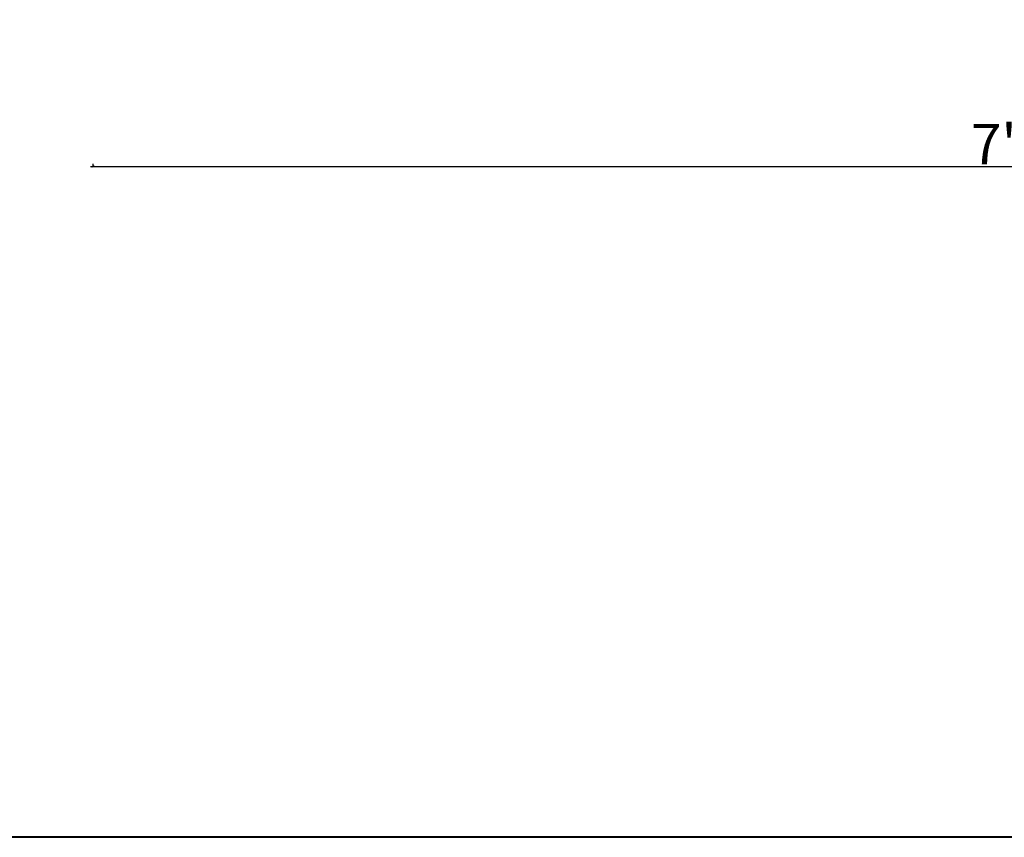
# Model space of a CAD drawing. Units: inches. Extents: x -37 to 198, y -12 to 171.
# Drawn here: x 21 to 70, y -12 to 29 of the extents above; entities that cross this region are included whole.
import ezdxf

# ---------------------------------------------------------------- set-up
doc = ezdxf.new("R2010")
doc.units = ezdxf.units.IN
doc.header["$MEASUREMENT"] = 0
doc.layers.add('BORDER', color=7, linetype='Continuous', lineweight=40)
doc.layers.add('post and C', color=7, linetype='Continuous')
doc.styles.get("Standard").update_dxf_attribs({"font": 'arial.ttf'})
doc.dimstyles.new('Architectural 1', dxfattribs={"dimtxt": 2, "dimasz": 0.125, "dimexe": 0.125, "dimexo": 0.0625, "dimgap": 0.09, "dimtad": 1, "dimtih": 1, "dimtoh": 1, "dimdec": 0, "dimzin": 3, "dimdsep": 46, "dimlunit": 4, "dimtxsty": 'Standard', "dimblk": 'ARCHTICK', "dimcen": 0.125, "dimdle": 0.125, "dimclrd": 1, "dimclrt": 1, "dimazin": 2, "dimtfac": 1, "dimtdec": 0, "dimtofl": 0, "dimtmove": 0, "dimatfit": 3, "dimfxl": 1, "dimfrac": 1, "dimtolj": 1, "dimtzin": 0, "dimarcsym": 0})

# ---------------------------------------------------------------- blocks, each defined once
blk = doc.blocks.new('_ArchTick')
at = {"color": 0, "linetype": 'ByBlock', "const_width": 0.15}
blk.add_lwpolyline([(-0.5, -0.5), (0.5, 0.5)], dxfattribs=at)
blk = doc.blocks.new('*D31')
at = {"layer": 'Defpoints', "color": 0, "transparency": 16777216}
for p in [(24.741, 21.634), (117.804, 21.696), (117.804, 21.696)]:
    blk.add_point(p, dxfattribs=at)
at = {"layer": 'post and C', "color": 1, "lineweight": -2, "transparency": 16777216}
blk.add_line((24.616, 21.696), (117.929, 21.696), dxfattribs=at)
at = {"layer": 'post and C', "color": 0, "lineweight": -2, "transparency": 16777216}
for p, q in [((24.741, 21.696), (24.741, 21.821)), ((117.804, 21.759), (117.804, 21.821))]:
    blk.add_line(p, q, dxfattribs=at)
at = {"layer": 'post and C', "color": 1, "lineweight": -2, "transparency": 16777216, "xscale": 0.125, "yscale": 0.125, "zscale": 0.125, "rotation": 180}
blk.add_blockref('_ArchTick', (24.741, 21.696), dxfattribs=at)
at = {"layer": 'post and C', "color": 1, "lineweight": -2, "transparency": 16777216, "xscale": 0.125, "yscale": 0.125, "zscale": 0.125}
blk.add_blockref('_ArchTick', (117.804, 21.696), dxfattribs=at)
at = {"layer": 'post and C', "color": 1, "transparency": 16777216, "insert": (71.304, 22.808), "char_height": 2, "attachment_point": 5}
blk.add_mtext('\\A1;7\'-9"', dxfattribs=at)

msp = doc.modelspace()

# ---------------------------------------------------------------- linework, layer by layer
at = {"layer": 'BORDER'}
msp.add_lwpolyline([(197.735, -11.584), (-36.635, -11.584), (-36.635, 171.463), (197.735, 171.463)], close=True, dxfattribs=at)

# ---------------------------------------------------------------- dimensions: what is measured, and where the dimension line sits
at = {"layer": 'post and C'}
dim = msp.add_linear_dim(base=(117.804, 21.696, -14.7), p1=(24.741, 21.634, -14.7), p2=(117.804, 21.696, -14.7), dimstyle='Architectural 1', dxfattribs=at)
dim.commit()
dim.dimension.update_dxf_attribs({"geometry": '*D31', "text_midpoint": (71.304, 21.696, -14.7), "dimtype": 160})

doc.saveas('drawing.dxf')
